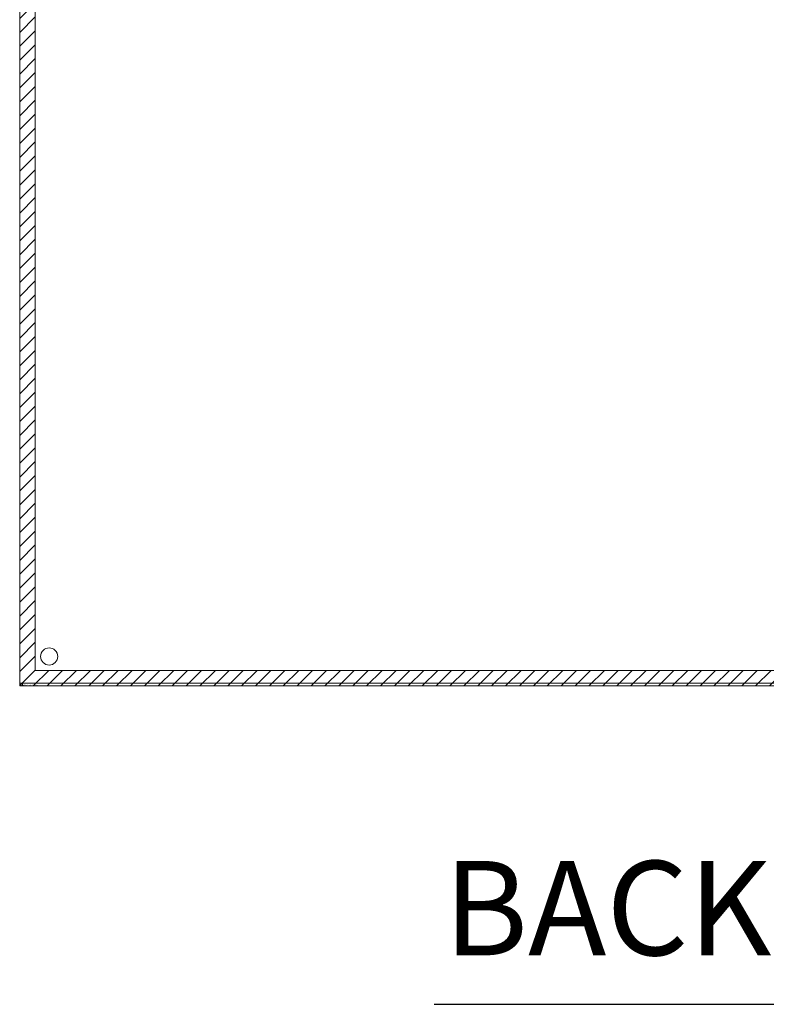
# Model space of a CAD drawing. Units: inches. Extents: x 22 to 332, y 12 to 194.
# Drawn here: x 234 to 253, y 97 to 122 of the extents above; entities that cross this region are included whole.
import ezdxf

# ---------------------------------------------------------------- set-up
doc = ezdxf.new("R2010")
doc.units = ezdxf.units.IN
doc.header["$LTSCALE"] = 20
doc.header["$MEASUREMENT"] = 0
for name, color, linetype, lineweight in [('Hatch (ANSI)', 7, 'Continuous', 5), ('Sketch Geometry (ANSI)', 7, 'Continuous', 5), ('Symbol (ANSI)', 7, 'Continuous', 5), ('Visible (ANSI)', 7, 'Continuous', 5), ('WORK AREA', 1, 'Continuous', 0)]:
    doc.layers.add(name, color=color, linetype=linetype, lineweight=lineweight)
doc.styles.add('Text Style168', font='tahoma.ttf')

msp = doc.modelspace()

# ---------------------------------------------------------------- hatches: boundary and pattern name
at = {"layer": 'Hatch (ANSI)'}
h = msp.add_hatch(dxfattribs=at)
h.set_pattern_fill('ANSI31', color=5, scale=2, style=0)
h.paths.add_polyline_path([(271.619, 146.209), (271.619, 104.996), (234.406, 104.996), (234.406, 146.209)], flags=0)
h.paths.add_polyline_path([(272.013, 146.602), (272.013, 104.602), (234.013, 104.602), (234.013, 146.602)])

# ---------------------------------------------------------------- linework, layer by layer
at = {"layer": 'Sketch Geometry (ANSI)'}
for p, q in [((234.013, 104.602), (234.013, 146.602)), ((271.619, 104.996), (234.406, 104.996)), ((272.013, 104.602), (234.013, 104.602))]:
    msp.add_line(p, q, dxfattribs=at)
at = {"layer": 'Sketch Geometry (ANSI)', "color": 5}
msp.add_line((234.406, 104.996), (234.406, 146.209), dxfattribs=at)
at = {"layer": 'Symbol (ANSI)', "lineweight": 30}
msp.add_line((244.559, 96.501), (261.466, 96.501), dxfattribs=at)
at = {"layer": 'Visible (ANSI)'}
for p, q in [((234.013, 104.676), (234.013, 146.528)), ((234.013, 104.676), (234.102, 104.676)), ((234.087, 104.676), (234.087, 104.602)), ((234.087, 104.602), (271.939, 104.602)), ((271.923, 104.676), (234.102, 104.676))]:
    msp.add_line(p, q, dxfattribs=at)
msp.add_circle((234.763, 105.352), 0.219, dxfattribs=at)

# ---------------------------------------------------------------- texts
at = {"layer": 'Symbol (ANSI)', "insert": (244.799, 96.999), "char_height": 2.4, "attachment_point": 7, "style": 'Text Style168'}
msp.add_mtext('BACK VIEW', dxfattribs=at)
at = {"layer": 'WORK AREA', "color": 1}
msp.add_text('&RP,N4124238CDSS-BACK', height=0.03, dxfattribs=at).set_placement((234.013, 104.607))

doc.saveas('drawing.dxf')
